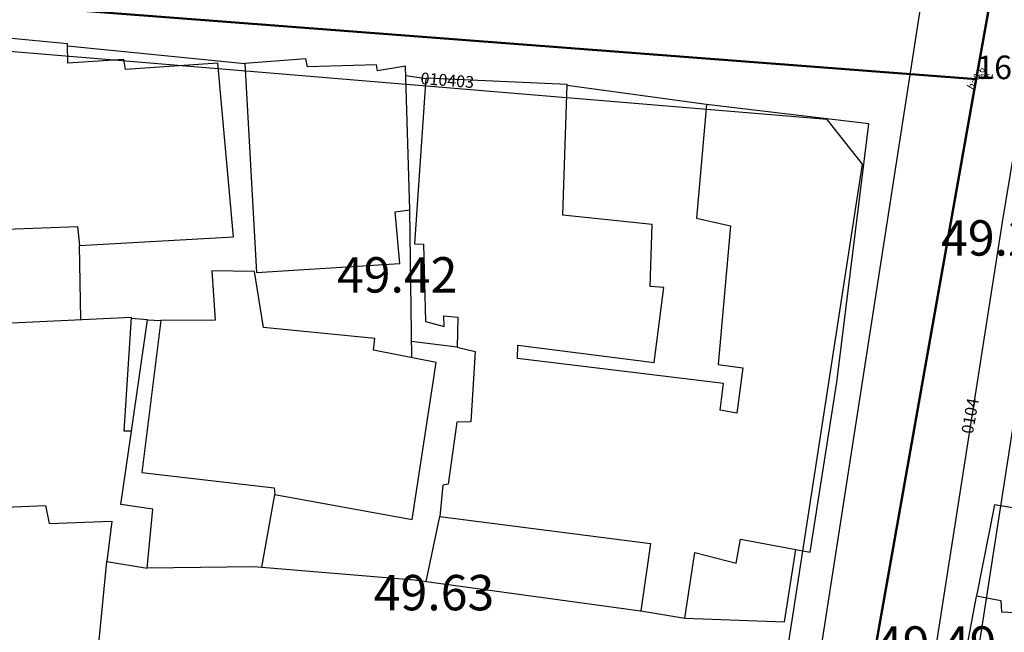
# Model space of a CAD drawing. Units: inches. Extents: x 664915 to 666296, y 4036899 to 4038827.
# Drawn here: x 665281 to 665364, y 4037662 to 4037714 of the extents above; entities that cross this region are included whole.
import ezdxf

# ---------------------------------------------------------------- set-up
doc = ezdxf.new("R2010")
doc.units = ezdxf.units.IN
doc.header["$MEASUREMENT"] = 0
doc.linetypes.add('curbs', pattern=[12, 10, 2])
for name, color, linetype in [('-had', 252, 'Continuous'), ('-home', 252, 'Continuous'), ('-rah', 252, 'Continuous'), ('-sh-T-P-NEW', 4, 'Continuous'), ('elevation', 7, 'Continuous'), ('GELV', 2, 'Continuous'), ('Latral', 5, 'Continuous'), ('MH-TEXT', 7, 'Continuous'), ('OUT-TEXT', 7, 'Continuous')]:
    doc.layers.add(name, color=color, linetype=linetype)
doc.layers.add('sewer', color=1, linetype='Continuous', lineweight=50)
doc.styles.add('ROMANS', font='ROMANS', dxfattribs={"height": 0.2})
doc.styles.get("Standard").update_dxf_attribs({"font": 'arial.ttf'})

msp = doc.modelspace()

# ---------------------------------------------------------------- linework, layer by layer
at = {"layer": '-had', "linetype": 'Continuous'}
for p, q in [((665299.696, 4037709.978), (665284.646, 4037711.475)), ((665299.696, 4037709.978), (665284.646, 4037711.475)), ((665315.066, 4037708.714), (665313.36, 4037708.963)), ((665315.066, 4037708.714), (665313.36, 4037708.963)), ((665339.073, 4037706.51), (665327.065, 4037708.133)), ((665339.073, 4037706.51), (665327.065, 4037708.133)), ((665313.663, 4037697.572), (665313.844, 4037685.055)), ((665313.663, 4037697.572), (665313.844, 4037685.055)), ((665285.786, 4037688.303), (665285.671, 4037694.558)), ((665285.786, 4037688.303), (665285.671, 4037694.558)), ((665291.43, 4037688.262), (665290.069, 4037688.385)), ((665291.43, 4037688.262), (665290.069, 4037688.385)), ((665317.726, 4037685.95), (665313.824, 4037686.427)), ((665317.726, 4037685.95), (665313.824, 4037686.427)), ((665301.143, 4037667.27), (665302.259, 4037673.435)), ((665301.143, 4037667.27), (665302.259, 4037673.435)), ((665315.103, 4037666.05), (665316.243, 4037671.56)), ((665315.103, 4037666.05), (665316.243, 4037671.56)), ((665287.333, 4037661.092), (665287.991, 4037667.757)), ((665287.333, 4037661.092), (665287.991, 4037667.757)), ((665360.438, 4037657.547), (665361.789, 4037664.795)), ((665360.438, 4037657.547), (665361.789, 4037664.795))]:
    msp.add_line(p, q, dxfattribs=at)
for points in [[(665290.077, 4037678.821), (665291.43, 4037688.262), (665292.569, 4037688.211)], [(665290.077, 4037678.821), (665291.43, 4037688.262), (665292.569, 4037688.211)], [(665337.029, 4037662.935), (665345.51, 4037662.633), (665346.47, 4037668.783)], [(665337.029, 4037662.935), (665345.51, 4037662.633), (665346.47, 4037668.783)], [(665291.421, 4037667.23), (665300.454, 4037667.328), (665314.077, 4037666.19), (665333.289, 4037663.582)], [(665291.421, 4037667.23), (665300.454, 4037667.328), (665314.077, 4037666.19), (665333.289, 4037663.582)]]:
    msp.add_lwpolyline(points, dxfattribs=at)
at = {"layer": '-home', "linetype": 'Continuous', "extrusion": (-0.096361, -0.995346, 0)}
msp.add_line((665284.64, 4037711.661), (665271.656, 4037712.918), dxfattribs=at)
msp.add_line((665284.64, 4037711.661), (665271.656, 4037712.918), dxfattribs=at)
at = {"layer": '-home', "linetype": 'Continuous', "extrusion": (-0.999478, -0.03232, 0)}
msp.add_line((665284.693, 4037710.022), (665284.64, 4037711.661), dxfattribs=at)
msp.add_line((665284.693, 4037710.022), (665284.64, 4037711.661), dxfattribs=at)
at = {"layer": '-home', "linetype": 'Continuous', "extrusion": (0.067037, -0.997751, 0)}
msp.add_line((665289.426, 4037710.34), (665284.693, 4037710.022), dxfattribs=at)
msp.add_line((665289.426, 4037710.34), (665284.693, 4037710.022), dxfattribs=at)
at = {"layer": '-home', "linetype": 'Continuous'}
for p, q in [((665289.584, 4037709.495), (665289.426, 4037710.34)), ((665289.584, 4037709.495), (665289.426, 4037710.34)), ((665305.018, 4037709.714), (665304.881, 4037710.39)), ((665305.018, 4037709.714), (665304.881, 4037710.39)), ((665298.736, 4037695.31), (665297.42, 4037710.029)), ((665298.736, 4037695.31), (665297.42, 4037710.029)), ((665299.695, 4037709.998), (665300.686, 4037692.287)), ((665299.695, 4037709.998), (665300.686, 4037692.287)), ((665310.97, 4037709.386), (665310.876, 4037709.887)), ((665310.97, 4037709.386), (665310.876, 4037709.887)), ((665338.884, 4037706.533), (665338.029, 4037696.88)), ((665338.884, 4037706.533), (665338.029, 4037696.88)), ((665334.264, 4037696.337), (665326.69, 4037697.124)), ((665334.264, 4037696.337), (665326.69, 4037697.124)), ((665314.109, 4037694.713), (665314.867, 4037694.683)), ((665314.109, 4037694.713), (665314.867, 4037694.683)), ((665300.509, 4037692.366), (665296.9, 4037692.402)), ((665300.509, 4037692.366), (665296.9, 4037692.402)), ((665316.606, 4037687.694), (665316.577, 4037688.604)), ((665316.606, 4037687.694), (665316.577, 4037688.604)), ((665292.569, 4037688.211), (665290.951, 4037675.302)), ((665292.569, 4037688.211), (665290.951, 4037675.302)), ((665310.635, 4037685.679), (665310.733, 4037686.674)), ((665310.635, 4037685.679), (665310.733, 4037686.674)), ((665322.845, 4037684.967), (665322.874, 4037686.112)), ((665322.845, 4037684.967), (665322.874, 4037686.112)), ((665340.054, 4037680.605), (665340.312, 4037682.861)), ((665340.054, 4037680.605), (665340.312, 4037682.861)), ((665290.077, 4037678.821), (665289.467, 4037678.819)), ((665290.077, 4037678.821), (665289.467, 4037678.819)), ((665316.959, 4037674.31), (665316.517, 4037674.227)), ((665316.959, 4037674.31), (665316.517, 4037674.227)), ((665302.183, 4037674.001), (665302.259, 4037673.435)), ((665302.183, 4037674.001), (665302.259, 4037673.435)), ((665282.796, 4037672.511), (665283.085, 4037670.968)), ((665282.796, 4037672.511), (665283.085, 4037670.968)), ((665291.416, 4037667.179), (665291.89, 4037672.192)), ((665291.416, 4037667.179), (665291.89, 4037672.192)), ((665337.887, 4037668.508), (665341.389, 4037667.629)), ((665337.887, 4037668.508), (665341.389, 4037667.629)), ((665361.793, 4037664.833), (665363.85, 4037664.445)), ((665361.793, 4037664.833), (665363.85, 4037664.445)), ((665363.85, 4037664.445), (665363.907, 4037663.49)), ((665363.85, 4037664.445), (665363.907, 4037663.49))]:
    msp.add_line(p, q, dxfattribs=at)
at = {"layer": '-home', "linetype": 'Continuous', "extrusion": (0.075373, -0.997155, 0)}
msp.add_line((665304.881, 4037710.39), (665299.695, 4037709.998), dxfattribs=at)
msp.add_line((665304.881, 4037710.39), (665299.695, 4037709.998), dxfattribs=at)
at = {"layer": '-home', "linetype": 'Continuous', "extrusion": (0.067989, -0.997686, 0)}
msp.add_line((665297.42, 4037710.029), (665289.584, 4037709.495), dxfattribs=at)
msp.add_line((665297.42, 4037710.029), (665289.584, 4037709.495), dxfattribs=at)
at = {"layer": '-home', "linetype": 'Continuous', "extrusion": (0.029519, -0.999564, 0)}
msp.add_line((665310.876, 4037709.887), (665305.018, 4037709.714), dxfattribs=at)
msp.add_line((665310.876, 4037709.887), (665305.018, 4037709.714), dxfattribs=at)
at = {"layer": '-home', "linetype": 'Continuous', "extrusion": (0.167911, -0.985802, 0)}
msp.add_line((665313.336, 4037709.789), (665310.97, 4037709.386), dxfattribs=at)
msp.add_line((665313.336, 4037709.789), (665310.97, 4037709.386), dxfattribs=at)
at = {"layer": '-home', "linetype": 'Continuous', "extrusion": (-0.999571, -0.0293, 0)}
msp.add_line((665313.694, 4037697.576), (665313.336, 4037709.789), dxfattribs=at)
msp.add_line((665313.694, 4037697.576), (665313.336, 4037709.789), dxfattribs=at)
at = {"layer": '-home', "linetype": 'Continuous', "extrusion": (0.997674, -0.068161, 0)}
msp.add_line((665315.068, 4037708.75), (665314.109, 4037694.713), dxfattribs=at)
msp.add_line((665315.068, 4037708.75), (665314.109, 4037694.713), dxfattribs=at)
at = {"layer": '-home', "linetype": 'Continuous', "extrusion": (-0.04296, -0.999077, 0)}
msp.add_line((665327.068, 4037708.234), (665315.068, 4037708.75), dxfattribs=at)
msp.add_line((665327.068, 4037708.234), (665315.068, 4037708.75), dxfattribs=at)
at = {"layer": '-home', "linetype": 'Continuous', "extrusion": (-0.999422, 0.034004, 0)}
msp.add_line((665326.69, 4037697.124), (665327.068, 4037708.234), dxfattribs=at)
msp.add_line((665326.69, 4037697.124), (665327.068, 4037708.234), dxfattribs=at)
at = {"layer": '-home', "linetype": 'Continuous', "extrusion": (-0.118281, -0.99298, 0)}
msp.add_line((665352.652, 4037704.893), (665338.884, 4037706.533), dxfattribs=at)
msp.add_line((665352.652, 4037704.893), (665338.884, 4037706.533), dxfattribs=at)
at = {"layer": '-home', "linetype": 'Continuous', "extrusion": (-0.992457, 0.122597, 0)}
msp.add_line((665349.945, 4037682.979), (665352.652, 4037704.893), dxfattribs=at)
msp.add_line((665349.945, 4037682.979), (665352.652, 4037704.893), dxfattribs=at)
at = {"layer": '-home', "linetype": 'Continuous', "extrusion": (-0.136418, 0.990651, 0)}
msp.add_line((665312.474, 4037697.408), (665313.694, 4037697.576), dxfattribs=at)
msp.add_line((665312.474, 4037697.408), (665313.694, 4037697.576), dxfattribs=at)
at = {"layer": '-home', "linetype": 'Continuous', "extrusion": (-0.996007, -0.08928, 0)}
msp.add_line((665312.865, 4037693.046), (665312.474, 4037697.408), dxfattribs=at)
msp.add_line((665312.865, 4037693.046), (665312.474, 4037697.408), dxfattribs=at)
at = {"layer": '-home', "linetype": 'Continuous', "extrusion": (0.218861, 0.975756, 0)}
msp.add_line((665338.029, 4037696.88), (665340.918, 4037696.232), dxfattribs=at)
msp.add_line((665338.029, 4037696.88), (665340.918, 4037696.232), dxfattribs=at)
at = {"layer": '-home', "linetype": 'Continuous', "extrusion": (-0.038488, 0.999259, 0)}
msp.add_line((665274.975, 4037695.767), (665285.49, 4037696.172), dxfattribs=at)
msp.add_line((665274.975, 4037695.767), (665285.49, 4037696.172), dxfattribs=at)
at = {"layer": '-home', "linetype": 'Continuous', "extrusion": (0.993771, 0.111445, 0)}
msp.add_line((665285.49, 4037696.172), (665285.671, 4037694.558), dxfattribs=at)
msp.add_line((665285.49, 4037696.172), (665285.671, 4037694.558), dxfattribs=at)
at = {"layer": '-home', "linetype": 'Continuous', "extrusion": (-0.999437, 0.033556, 0)}
msp.add_line((665334.088, 4037691.095), (665334.264, 4037696.337), dxfattribs=at)
msp.add_line((665334.088, 4037691.095), (665334.264, 4037696.337), dxfattribs=at)
at = {"layer": '-home', "linetype": 'Continuous', "extrusion": (0.996027, -0.089054, 0)}
msp.add_line((665340.918, 4037696.232), (665339.867, 4037684.477), dxfattribs=at)
msp.add_line((665340.918, 4037696.232), (665339.867, 4037684.477), dxfattribs=at)
at = {"layer": '-home', "linetype": 'Continuous', "extrusion": (-0.057463, 0.998348, 0)}
msp.add_line((665285.671, 4037694.558), (665298.736, 4037695.31), dxfattribs=at)
msp.add_line((665285.671, 4037694.558), (665298.736, 4037695.31), dxfattribs=at)
at = {"layer": '-home', "linetype": 'Continuous', "extrusion": (0.999646, 0.026623, 0)}
msp.add_line((665314.867, 4037694.683), (665315.042, 4037688.112), dxfattribs=at)
msp.add_line((665314.867, 4037694.683), (665315.042, 4037688.112), dxfattribs=at)
at = {"layer": '-home', "linetype": 'Continuous', "extrusion": (-0.0622, 0.998064, 0)}
msp.add_line((665300.686, 4037692.287), (665312.865, 4037693.046), dxfattribs=at)
msp.add_line((665300.686, 4037692.287), (665312.865, 4037693.046), dxfattribs=at)
at = {"layer": '-home', "linetype": 'Continuous', "extrusion": (0.997688, 0.067964, 0)}
msp.add_line((665296.9, 4037692.402), (665297.184, 4037688.233), dxfattribs=at)
msp.add_line((665296.9, 4037692.402), (665297.184, 4037688.233), dxfattribs=at)
at = {"layer": '-home', "linetype": 'Continuous', "extrusion": (-0.98681, -0.161881, 0)}
msp.add_line((665301.291, 4037687.599), (665300.509, 4037692.366), dxfattribs=at)
msp.add_line((665301.291, 4037687.599), (665300.509, 4037692.366), dxfattribs=at)
at = {"layer": '-home', "linetype": 'Continuous', "extrusion": (-0.088707, -0.996058, 0)}
msp.add_line((665335.267, 4037690.99), (665334.088, 4037691.095), dxfattribs=at)
msp.add_line((665335.267, 4037690.99), (665334.088, 4037691.095), dxfattribs=at)
at = {"layer": '-home', "linetype": 'Continuous', "extrusion": (-0.991834, 0.127539, 0)}
msp.add_line((665334.452, 4037684.652), (665335.267, 4037690.99), dxfattribs=at)
msp.add_line((665334.452, 4037684.652), (665335.267, 4037690.99), dxfattribs=at)
at = {"layer": '-home', "linetype": 'Continuous', "extrusion": (0.045686, -0.998956, 0)}
msp.add_line((665290.073, 4037688.445), (665275.729, 4037687.789), dxfattribs=at)
msp.add_line((665290.073, 4037688.445), (665275.729, 4037687.789), dxfattribs=at)
at = {"layer": '-home', "linetype": 'Continuous', "extrusion": (-0.998024, 0.06283, 0)}
msp.add_line((665289.467, 4037678.819), (665290.073, 4037688.445), dxfattribs=at)
msp.add_line((665289.467, 4037678.819), (665290.073, 4037688.445), dxfattribs=at)
at = {"layer": '-home', "linetype": 'Continuous', "extrusion": (0.097635, 0.995222, 0)}
msp.add_line((665316.577, 4037688.604), (665317.79, 4037688.485), dxfattribs=at)
msp.add_line((665316.577, 4037688.604), (665317.79, 4037688.485), dxfattribs=at)
at = {"layer": '-home', "linetype": 'Continuous', "extrusion": (0.999681, -0.025239, 0)}
msp.add_line((665317.79, 4037688.485), (665317.726, 4037685.95), dxfattribs=at)
msp.add_line((665317.79, 4037688.485), (665317.726, 4037685.95), dxfattribs=at)
at = {"layer": '-home', "linetype": 'Continuous', "extrusion": (0.004767, -0.999989, 0)}
msp.add_line((665297.184, 4037688.233), (665292.569, 4037688.211), dxfattribs=at)
msp.add_line((665297.184, 4037688.233), (665292.569, 4037688.211), dxfattribs=at)
at = {"layer": '-home', "linetype": 'Continuous', "extrusion": (-0.0975, -0.995236, 0)}
msp.add_line((665310.733, 4037686.674), (665301.291, 4037687.599), dxfattribs=at)
msp.add_line((665310.733, 4037686.674), (665301.291, 4037687.599), dxfattribs=at)
at = {"layer": '-home', "linetype": 'Continuous', "extrusion": (0.258201, 0.966091, 0)}
msp.add_line((665315.042, 4037688.112), (665316.606, 4037687.694), dxfattribs=at)
msp.add_line((665315.042, 4037688.112), (665316.606, 4037687.694), dxfattribs=at)
at = {"layer": '-home', "linetype": 'Continuous', "extrusion": (0.235582, 0.971855, 0)}
msp.add_line((665317.726, 4037685.95), (665319.24, 4037685.583), dxfattribs=at)
msp.add_line((665317.726, 4037685.95), (665319.24, 4037685.583), dxfattribs=at)
at = {"layer": '-home', "linetype": 'Continuous', "extrusion": (0.12511, 0.992143, 0)}
msp.add_line((665322.874, 4037686.112), (665334.452, 4037684.652), dxfattribs=at)
msp.add_line((665322.874, 4037686.112), (665334.452, 4037684.652), dxfattribs=at)
at = {"layer": '-home', "linetype": 'Continuous', "extrusion": (-0.190914, -0.981607, 0)}
msp.add_line((665315.936, 4037684.648), (665310.635, 4037685.679), dxfattribs=at)
msp.add_line((665315.936, 4037684.648), (665310.635, 4037685.679), dxfattribs=at)
at = {"layer": '-home', "linetype": 'Continuous', "extrusion": (0.998323, -0.057898, 0)}
msp.add_line((665319.24, 4037685.583), (665318.894, 4037679.617), dxfattribs=at)
msp.add_line((665319.24, 4037685.583), (665318.894, 4037679.617), dxfattribs=at)
at = {"layer": '-home', "linetype": 'Continuous', "extrusion": (-0.9886, 0.150568, 0)}
msp.add_line((665313.907, 4037671.326), (665315.936, 4037684.648), dxfattribs=at)
msp.add_line((665313.907, 4037671.326), (665315.936, 4037684.648), dxfattribs=at)
at = {"layer": '-home', "linetype": 'Continuous', "extrusion": (-0.119703, -0.99281, 0)}
msp.add_line((665340.312, 4037682.861), (665322.845, 4037684.967), dxfattribs=at)
msp.add_line((665340.312, 4037682.861), (665322.845, 4037684.967), dxfattribs=at)
at = {"layer": '-home', "linetype": 'Continuous', "extrusion": (0.138924, 0.990303, 0)}
msp.add_line((665339.867, 4037684.477), (665341.977, 4037684.181), dxfattribs=at)
msp.add_line((665339.867, 4037684.477), (665341.977, 4037684.181), dxfattribs=at)
at = {"layer": '-home', "linetype": 'Continuous', "extrusion": (0.991295, -0.131656, 0)}
msp.add_line((665341.977, 4037684.181), (665341.467, 4037680.341), dxfattribs=at)
msp.add_line((665341.977, 4037684.181), (665341.467, 4037680.341), dxfattribs=at)
at = {"layer": '-home', "linetype": 'Continuous', "extrusion": (-0.987955, 0.154738, 0)}
msp.add_line((665347.686, 4037668.556), (665349.945, 4037682.979), dxfattribs=at)
msp.add_line((665347.686, 4037668.556), (665349.945, 4037682.979), dxfattribs=at)
at = {"layer": '-home', "linetype": 'Continuous', "extrusion": (-0.183658, -0.98299, 0)}
msp.add_line((665341.467, 4037680.341), (665340.054, 4037680.605), dxfattribs=at)
msp.add_line((665341.467, 4037680.341), (665340.054, 4037680.605), dxfattribs=at)
at = {"layer": '-home', "linetype": 'Continuous', "extrusion": (0.990133, -0.140129, 0)}
msp.add_line((665317.703, 4037679.567), (665316.959, 4037674.31), dxfattribs=at)
msp.add_line((665317.703, 4037679.567), (665316.959, 4037674.31), dxfattribs=at)
at = {"layer": '-home', "linetype": 'Continuous', "extrusion": (0.041945, -0.99912, 0)}
msp.add_line((665318.894, 4037679.617), (665317.703, 4037679.567), dxfattribs=at)
msp.add_line((665318.894, 4037679.617), (665317.703, 4037679.567), dxfattribs=at)
at = {"layer": '-home', "linetype": 'Continuous', "extrusion": (-0.9896, 0.143844, 0)}
msp.add_line((665289.171, 4037672.588), (665290.077, 4037678.821), dxfattribs=at)
msp.add_line((665289.171, 4037672.588), (665290.077, 4037678.821), dxfattribs=at)
at = {"layer": '-home', "linetype": 'Continuous', "extrusion": (0.11506, 0.993358, 0)}
msp.add_line((665290.951, 4037675.302), (665302.183, 4037674.001), dxfattribs=at)
msp.add_line((665290.951, 4037675.302), (665302.183, 4037674.001), dxfattribs=at)
at = {"layer": '-home', "linetype": 'Continuous', "extrusion": (0.994569, -0.104078, 0)}
msp.add_line((665316.517, 4037674.227), (665316.24, 4037671.58), dxfattribs=at)
msp.add_line((665316.517, 4037674.227), (665316.24, 4037671.58), dxfattribs=at)
at = {"layer": '-home', "linetype": 'Continuous', "extrusion": (0.178164, 0.984001, 0)}
msp.add_line((665302.259, 4037673.435), (665313.907, 4037671.326), dxfattribs=at)
msp.add_line((665302.259, 4037673.435), (665313.907, 4037671.326), dxfattribs=at)
at = {"layer": '-home', "linetype": 'Continuous', "extrusion": (-0.040716, 0.999171, 0)}
msp.add_line((665276.072, 4037672.237), (665282.796, 4037672.511), dxfattribs=at)
msp.add_line((665276.072, 4037672.237), (665282.796, 4037672.511), dxfattribs=at)
at = {"layer": '-home', "linetype": 'Continuous', "extrusion": (-0.144121, -0.98956, 0)}
msp.add_line((665291.89, 4037672.192), (665289.171, 4037672.588), dxfattribs=at)
msp.add_line((665291.89, 4037672.192), (665289.171, 4037672.588), dxfattribs=at)
at = {"layer": '-home', "linetype": 'Continuous', "extrusion": (0.981291, -0.192532, 0)}
msp.add_line((665363.312, 4037672.575), (665361.793, 4037664.833), dxfattribs=at)
msp.add_line((665363.312, 4037672.575), (665361.793, 4037664.833), dxfattribs=at)
at = {"layer": '-home', "linetype": 'Continuous', "extrusion": (-0.1653, -0.986243, 0)}
msp.add_line((665371.474, 4037671.207), (665363.312, 4037672.575), dxfattribs=at)
msp.add_line((665371.474, 4037671.207), (665363.312, 4037672.575), dxfattribs=at)
at = {"layer": '-home', "linetype": 'Continuous', "extrusion": (-0.040775, 0.999168, 0)}
msp.add_line((665283.085, 4037670.968), (665288.427, 4037671.186), dxfattribs=at)
msp.add_line((665283.085, 4037670.968), (665288.427, 4037671.186), dxfattribs=at)
at = {"layer": '-home', "linetype": 'Continuous', "extrusion": (0.992013, -0.126135, 0)}
msp.add_line((665288.427, 4037671.186), (665287.991, 4037667.757), dxfattribs=at)
msp.add_line((665288.427, 4037671.186), (665287.991, 4037667.757), dxfattribs=at)
at = {"layer": '-home', "linetype": 'Continuous', "extrusion": (0.12792, 0.991784, 0)}
msp.add_line((665316.24, 4037671.58), (665334.142, 4037669.271), dxfattribs=at)
msp.add_line((665316.24, 4037671.58), (665334.142, 4037669.271), dxfattribs=at)
at = {"layer": '-home', "linetype": 'Continuous', "extrusion": (0.989493, -0.14458, 0)}
msp.add_line((665334.142, 4037669.271), (665333.309, 4037663.57), dxfattribs=at)
msp.add_line((665334.142, 4037669.271), (665333.309, 4037663.57), dxfattribs=at)
at = {"layer": '-home', "linetype": 'Continuous', "extrusion": (-0.983754, 0.179524, 0)}
msp.add_line((665341.389, 4037667.629), (665341.76, 4037669.662), dxfattribs=at)
msp.add_line((665341.389, 4037667.629), (665341.76, 4037669.662), dxfattribs=at)
at = {"layer": '-home', "linetype": 'Continuous', "extrusion": (0.183467, 0.983026, 0)}
msp.add_line((665341.76, 4037669.662), (665347.686, 4037668.556), dxfattribs=at)
msp.add_line((665341.76, 4037669.662), (665347.686, 4037668.556), dxfattribs=at)
at = {"layer": '-home', "linetype": 'Continuous', "extrusion": (-0.988519, 0.151095, 0)}
msp.add_line((665337.037, 4037662.947), (665337.887, 4037668.508), dxfattribs=at)
msp.add_line((665337.037, 4037662.947), (665337.887, 4037668.508), dxfattribs=at)
at = {"layer": '-home', "linetype": 'Continuous', "extrusion": (0.166406, 0.986057, 0)}
msp.add_line((665287.991, 4037667.757), (665291.416, 4037667.179), dxfattribs=at)
msp.add_line((665287.991, 4037667.757), (665291.416, 4037667.179), dxfattribs=at)
at = {"layer": '-home', "linetype": 'Continuous', "extrusion": (0.164828, 0.986322, 0)}
msp.add_line((665333.309, 4037663.57), (665337.037, 4037662.947), dxfattribs=at)
msp.add_line((665333.309, 4037663.57), (665337.037, 4037662.947), dxfattribs=at)
at = {"layer": '-home', "linetype": 'Continuous', "extrusion": (0.058531, 0.998286, 0)}
msp.add_line((665363.907, 4037663.49), (665368.495, 4037663.221), dxfattribs=at)
msp.add_line((665363.907, 4037663.49), (665368.495, 4037663.221), dxfattribs=at)
at = {"layer": '-rah', "linetype": 'curbs', "extrusion": (0.379222, -0.064512, 0.923054)}
msp.add_line((665364.054, 4037696.922, 49.423), (665375.241, 4037763.985, 49.514), dxfattribs=at)
msp.add_line((665364.054, 4037696.922, 49.423), (665375.241, 4037763.985, 49.514), dxfattribs=at)
at = {"layer": '-rah', "linetype": 'curbs'}
for p, q in [((665340.751, 4037609.843, 50.034), (665360.047, 4037734.048, 49.335)), ((665340.751, 4037609.843, 50.034), (665360.047, 4037734.048, 49.335)), ((665335.38, 4037513.931, 51.034), (665364.054, 4037696.922, 49.423)), ((665335.38, 4037513.931, 51.034), (665364.054, 4037696.922, 49.423))]:
    msp.add_line(p, q, dxfattribs=at)
at = {"layer": '-sh-T-P-NEW', "color": 7}
for p, q in [((665376.97, 4037757.645), (665340.373, 4037520.48)), ((665349.125, 4037705.24), (665274.57, 4037711.464)), ((665352.11, 4037701.452), (665349.125, 4037705.24)), ((665327.536, 4037542.204), (665352.11, 4037701.452))]:
    msp.add_line(p, q, dxfattribs=at)
at = {"layer": 'sewer', "color": 2}
for p, q in [((665361.777, 4037708.675, 49.54), (665373.483, 4037774.467, 49.06)), ((665351.337, 4037649.79, 49.66), (665361.777, 4037708.675, 49.54))]:
    msp.add_line(p, q, dxfattribs=at)
at = {"layer": 'sewer', "color": 3}
msp.add_line((665268.17, 4037715.814, 49.54), (665361.777, 4037708.675, 49.54), dxfattribs=at)

# ---------------------------------------------------------------- texts
at = {"layer": 'elevation', "linetype": 'Continuous', "style": 'ROMANS'}
for s, p in [('49.21', (665358.787, 4037693.706)), ('49.42', (665307.52, 4037690.571)), ('49.63', (665310.643, 4037663.615)), ('49.49', (665353.256, 4037659.256))]:
    msp.add_text(s, height=3, dxfattribs=at).set_placement(p)
at = {"layer": 'GELV', "color": 120}
msp.add_text(' 49.54', height=0.4, dxfattribs=at).set_placement((665361.777, 4037708.675, 49.54))
at = {"layer": 'Latral'}
for s, rotation, p in [('010403', 355.63864, (665314.585, 4037708.257)), ('0104', 79.94634, (665361.479, 4037678.528))]:
    msp.add_text(s, height=1, rotation=rotation, dxfattribs=at).set_placement(p)
at = {"layer": 'MH-TEXT'}
msp.add_text('164', height=2, dxfattribs=at).set_placement((665361.777, 4037708.675))
at = {"layer": 'OUT-TEXT', "color": 6}
msp.add_text('h=0.6', height=0.6001, rotation=58.31008, dxfattribs=at).set_placement((665361.466, 4037707.729, 49.54))
at = {"layer": 'sewer', "color": 130}
for s, p in [('85', (665314.974, 4037712.245, 49.54)), ('94', (665356.557, 4037679.233, 49.6))]:
    msp.add_text(s, height=0.01, dxfattribs=at).set_placement(p)

doc.saveas('drawing.dxf')
